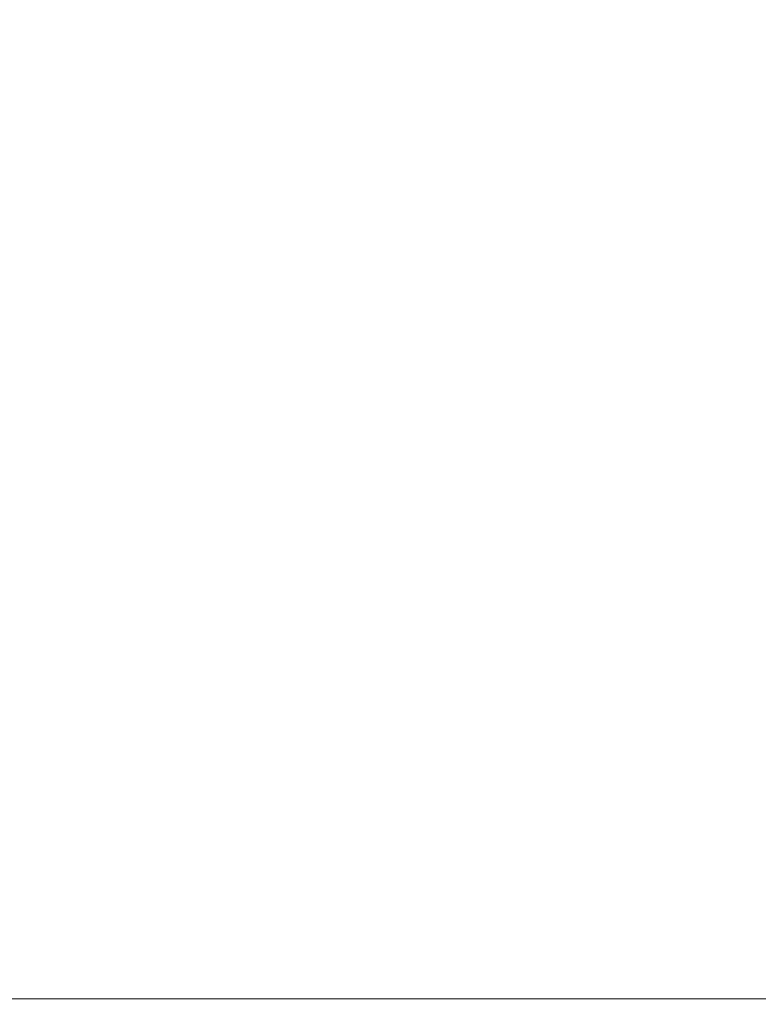
# Model space of a CAD drawing. Units: metres. Extents: x -5.38 to 2.62, y 2.63 to 6.13.
# Drawn here: x 0.06 to 0.33, y 2.65 to 3 of the extents above; entities that cross this region are included whole.
import ezdxf

# ---------------------------------------------------------------- set-up
doc = ezdxf.new("R2010")
doc.units = ezdxf.units.M
doc.header["$MEASUREMENT"] = 0
doc.layers.add('72_EGR_BASE_DIMENSION', color=7, linetype='Continuous')
doc.styles.add('DimensionTextStyle_X3G_BASE_DIM_STYLE', font='arial.ttf')
doc.dimstyles.new('X3G_BASE_DIM_STYLE', dxfattribs={"dimtxt": 0.25, "dimasz": 0.18, "dimexe": 0.18, "dimexo": 0.063, "dimgap": 0.09, "dimtad": 1, "dimdec": 3, "dimzin": 0, "dimdsep": 46, "dimtxsty": 'DimensionTextStyle_X3G_BASE_DIM_STYLE', "dimcen": 0.09, "dimadec": 1, "dimazin": 0, "dimtfac": 1, "dimtdec": 4, "dimtix": 1, "dimtofl": 0, "dimtmove": 0, "dimatfit": 2, "dimfxl": 1, "dimtolj": 1, "dimtzin": 0, "dimarcsym": 0})

# ---------------------------------------------------------------- blocks, each defined once
blk = doc.blocks.new('*D7884')
at = {"layer": '72_EGR_BASE_DIMENSION', "color": 0, "lineweight": -2}
for p, q in [((-2.95983, 5.04859), (2.62314, 5.04394)), ((2.44299, 4.86409), (2.44129, 2.82609)), ((-2.96183, 2.6506), (2.62114, 2.64594))]:
    blk.add_line(p, q, dxfattribs=at)
at = {"layer": '72_EGR_BASE_DIMENSION', "color": 0}
for points in [[(2.47299, 4.86406), (2.41299, 4.86411), (2.44314, 5.04409)], [(2.41129, 2.82612), (2.47129, 2.82607), (2.44114, 2.64609)]]:
    blk.add_solid(points, dxfattribs=at)
at = {"layer": 'Defpoints', "color": 0}
for p in [(-3.02283, 5.04864), (-3.02483, 2.65065), (2.44114, 2.64609)]:
    blk.add_point(p, dxfattribs=at)
at = {"layer": '72_EGR_BASE_DIMENSION', "color": 0, "insert": (2.22451, 3.84527), "char_height": 0.25, "attachment_point": 5, "rotation": 89.9522, "style": 'DimensionTextStyle_X3G_BASE_DIM_STYLE'}
blk.add_mtext('\\A1;2.400', dxfattribs=at)

msp = doc.modelspace()

# ---------------------------------------------------------------- dimensions: what is measured, and where the dimension line sits
at = {"layer": '72_EGR_BASE_DIMENSION', "color": 250, "true_color": 0x181818}
dim = msp.add_linear_dim(base=(2.44114, 2.64609), p1=(-3.02283, 5.04864), p2=(-3.02483, 2.65065), angle=269.9522, text='2.400', dimstyle='X3G_BASE_DIM_STYLE', override={"dimpost": '<>'}, dxfattribs=at)
dim.commit()
dim.dimension.update_dxf_attribs({"geometry": '*D7884', "text_midpoint": (2.44214, 3.84509), "dimtype": 161})

doc.saveas('drawing.dxf')
